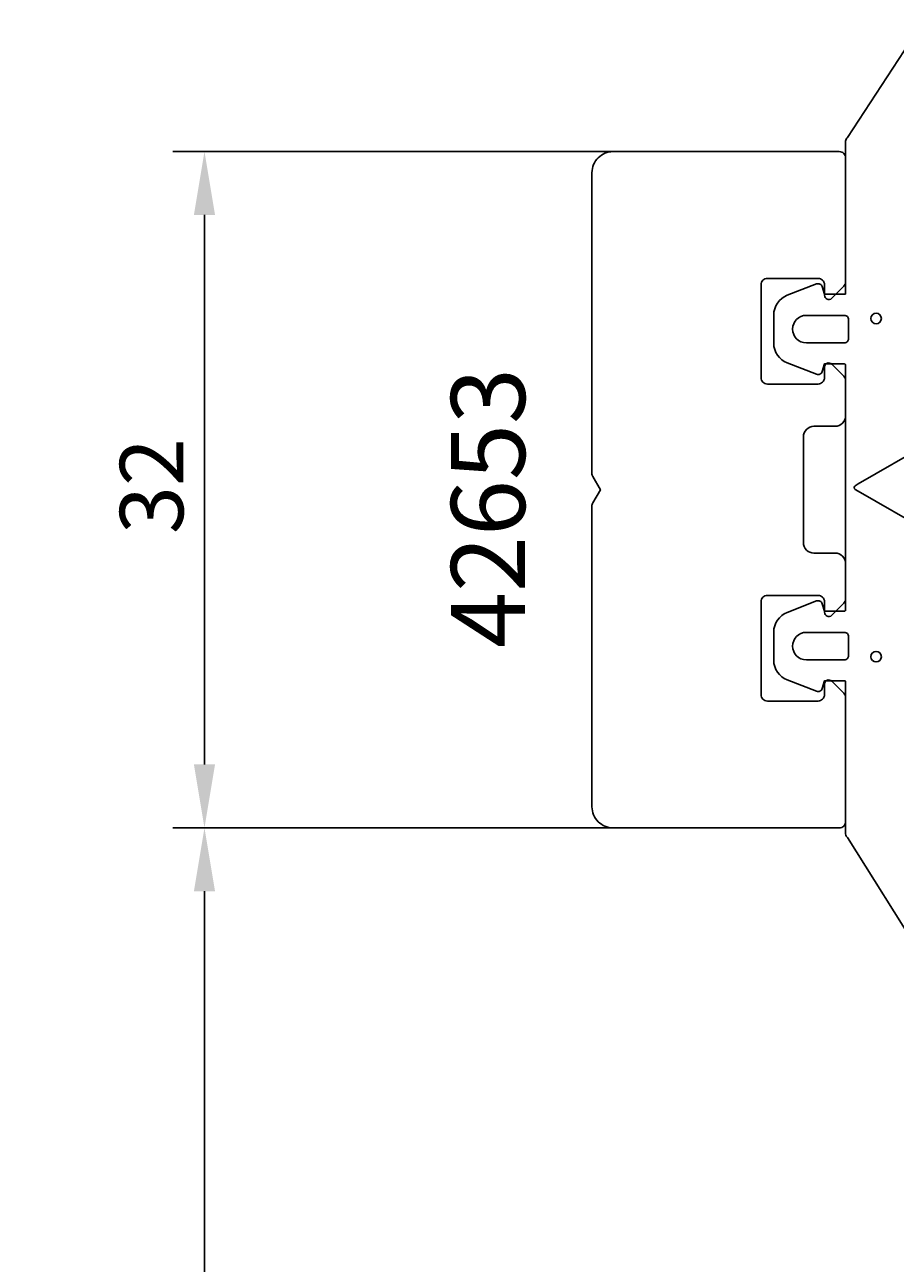
# Model space of a CAD drawing. Extents: x -115 to 81, y -209 to 51.
# Drawn here: x -115 to -74, y -37 to 22 of the extents above; entities that cross this region are included whole.
import ezdxf

# ---------------------------------------------------------------- set-up
doc = ezdxf.new("R2010")
doc.units = 0
doc.header["$LTSCALE"] = 4
doc.layers.get('0').update_dxf_attribs({"linetype": 'CONTINUOUS'})
doc.layers.get('DEFPOINTS').update_dxf_attribs({"linetype": 'CONTINUOUS'})
for name, color, linetype in [('SAPA_ARTIKELNR', 4, 'CONTINUOUS'), ('SAPA_FOGBAND', 2, 'CONTINUOUS'), ('SAPA_MATT', 1, 'CONTINUOUS'), ('SAPA_PROFIL', 7, 'CONTINUOUS')]:
    doc.layers.add(name, color=color, linetype=linetype)
doc.styles.add('ISO', font='txt')
doc.dimstyles.get("Standard").update_dxf_attribs({"dimtxt": 0.18, "dimasz": 0.18, "dimexe": 0.18, "dimexo": 0.0625, "dimgap": 0.09, "dimtad": 0, "dimtih": 1, "dimtoh": 1, "dimzin": 0, "dimcen": 0.09, "dimazin": 3, "dimtfac": 1, "dimtofl": 0, "dimtmove": 0, "dimatfit": 3})

# ---------------------------------------------------------------- blocks, each defined once
blk = doc.blocks.new('*U125')
at = {"layer": 'SAPA_ARTIKELNR', "style": 'ISO'}
blk.add_text('42653', height=3.5, rotation=90, dxfattribs=at).set_placement((-91.665, -7.491))
blk = doc.blocks.new('*D122')
at = {"layer": 'DEFPOINTS', "color": 0}
for p in [(-77.046, -16), (-106.828, -76), (-64.5, -76)]:
    blk.add_point(p, dxfattribs=at)
at = {"layer": 'SAPA_MATT'}
for p, q in [((-78.546, -16), (-108.328, -16)), ((-106.828, -19), (-106.828, -73)), ((-66, -76), (-108.328, -76))]:
    blk.add_line(p, q, dxfattribs=at)
for points in [[(-107.328, -19), (-106.328, -19), (-106.828, -16)], [(-107.328, -73), (-106.328, -73), (-106.828, -76)]]:
    blk.add_solid(points, dxfattribs=at)
at = {"layer": 'SAPA_MATT', "color": 2, "style": 'ISO'}
blk.add_text('60', height=3, dxfattribs=at).set_placement((-115.328, -51.31))
blk = doc.blocks.new('*U131')
at = {"layer": 'SAPA_MATT', "color": 2, "style": 'ISO'}
blk.add_text('32', height=3, rotation=90, dxfattribs=at).set_placement((-107.828, -2.1))
blk = doc.blocks.new('*D121')
at = {"layer": 'DEFPOINTS', "color": 0}
for p in [(-77.046, 16), (-106.828, -16), (-77.046, -16)]:
    blk.add_point(p, dxfattribs=at)
at = {"layer": 'SAPA_MATT'}
for p, q in [((-78.546, 16), (-108.328, 16)), ((-106.828, 13), (-106.828, -13)), ((-78.546, -16), (-108.328, -16))]:
    blk.add_line(p, q, dxfattribs=at)
for points in [[(-107.328, 13), (-106.328, 13), (-106.828, 16)], [(-107.328, -13), (-106.328, -13), (-106.828, -16)]]:
    blk.add_solid(points, dxfattribs=at)
blk.add_blockref('*U131', (0, 0))

msp = doc.modelspace()

# ---------------------------------------------------------------- linework, layer by layer
at = {"layer": 'SAPA_FOGBAND'}
for points in [[(-72.921, -22), (-76.405, -16.459, -0.260882), (-76.5, -16.288), (-76.5, -9.07, 0.414214), (-76.52, -9.05), (-77.5, -9.05), (-77.609, -9.408, -0.4365), (-77.872, -9.536), (-79.262, -8.998, -0.309554), (-79.9, -8.065), (-79.9, -6.735, -0.309554), (-79.262, -5.802), (-77.872, -5.264, -0.4365), (-77.609, -5.392), (-77.5, -5.75), (-76.55, -5.75, 0.414214), (-76.5, -5.7), (-76.5, 5.9, 0.414214), (-76.55, 5.95), (-77.5, 5.95), (-77.609, 5.592, -0.4365), (-77.872, 5.464), (-79.262, 6.002, -0.309554), (-79.9, 6.935), (-79.9, 8.265, -0.309554), (-79.262, 9.198), (-77.872, 9.736, -0.4365), (-77.609, 9.608), (-77.5, 9.25), (-76.52, 9.25, 0.414214), (-76.5, 9.27), (-76.5, 16.488, -0.260882), (-76.405, 16.659), (-72.923, 22, -0.849708)], [(-76.358, 7.15), (-76.358, 8.05, 0.414214), (-76.558, 8.25), (-78.358, 8.25, 1), (-78.358, 6.95), (-76.558, 6.95, 0.414214), (-76.358, 7.15), (-76.358, 7.9)], [(-72.617, 2.168), (-75.9, 0.273), (-76.05, 0.187, 0.57735), (-76.05, 0.013), (-75.9, -0.073), (-72.617, -1.968, -0.57735)]]:
    msp.add_lwpolyline(points, format="xyb", dxfattribs=at)
msp.add_lwpolyline([(-76.558, -8.05), (-78.358, -8.05, -1), (-78.358, -6.75), (-76.558, -6.75, -0.414214), (-76.358, -6.95), (-76.358, -7.85, -0.414214)], format="xyb", close=True, dxfattribs=at)
for centre in [(-75.058, 8.1), (-75.058, -7.9)]:
    msp.add_circle(centre, 0.25, dxfattribs=at)
at = {"layer": 'SAPA_PROFIL'}
msp.add_lwpolyline([(-76.5, 15.7, 0.414214), (-76.8, 16), (-87.5, 16, 0.414214), (-88.5, 15), (-88.5, 0.773, 0.131652), (-88.46, 0.623), (-88.1, 0), (-88.46, -0.623, 0.131652), (-88.5, -0.773), (-88.5, -15, 0.414214), (-87.5, -16), (-76.8, -16, 0.414214), (-76.5, -15.7), (-76.5, -9.841, 0.198912), (-76.588, -9.629), (-77.159, -9.059, 0.668179), (-77.5, -9.2), (-77.5, -9.7, -0.414214), (-77.8, -10), (-80.2, -10, -0.414214), (-80.5, -9.7), (-80.5, -5.3, -0.414214), (-80.2, -5), (-77.8, -5, -0.414214), (-77.5, -5.3), (-77.5, -5.8, 0.668179), (-77.159, -5.941), (-76.588, -5.371, 0.198912), (-76.5, -5.159), (-76.5, -3.5, 0.414214), (-77, -3), (-78, -3, -0.414214), (-78.5, -2.5), (-78.5, 2.5, -0.414214), (-78, 3), (-77, 3, 0.414214), (-76.5, 3.5), (-76.5, 5.159, 0.198912), (-76.588, 5.371), (-77.159, 5.941, 0.668179), (-77.5, 5.8), (-77.5, 5.3, -0.414214), (-77.8, 5), (-80.2, 5, -0.414214), (-80.5, 5.3), (-80.5, 9.7, -0.414214), (-80.2, 10), (-77.8, 10, -0.414214), (-77.5, 9.7), (-77.5, 9.2, 0.668179), (-77.159, 9.059), (-76.588, 9.629, 0.198912), (-76.5, 9.841)], format="xyb", close=True, dxfattribs=at)

# ---------------------------------------------------------------- block references
msp.add_blockref('*U125', (0, 0))

# ---------------------------------------------------------------- dimensions: what is measured, and where the dimension line sits
at = {"layer": 'SAPA_MATT'}
for base, p1, p2, override, picture, middle in [((-106.828, -16), (-77.046, 16), (-77.046, -16), {"dimscale": 1}, '*D121', (-109.328, 0)), ((-106.828, -76), (-77.046, -16), (-64.5, -76), {"dimscale": 1, "dimtmove": 1}, '*D122', (-109.328, -46))]:
    dim = msp.add_linear_dim(base=base, p1=p1, p2=p2, angle=90, dimstyle='Standard', override=override, dxfattribs=at)
    dim.commit()
    dim.dimension.update_dxf_attribs({"geometry": picture, "text_midpoint": middle})

doc.saveas('drawing.dxf')
